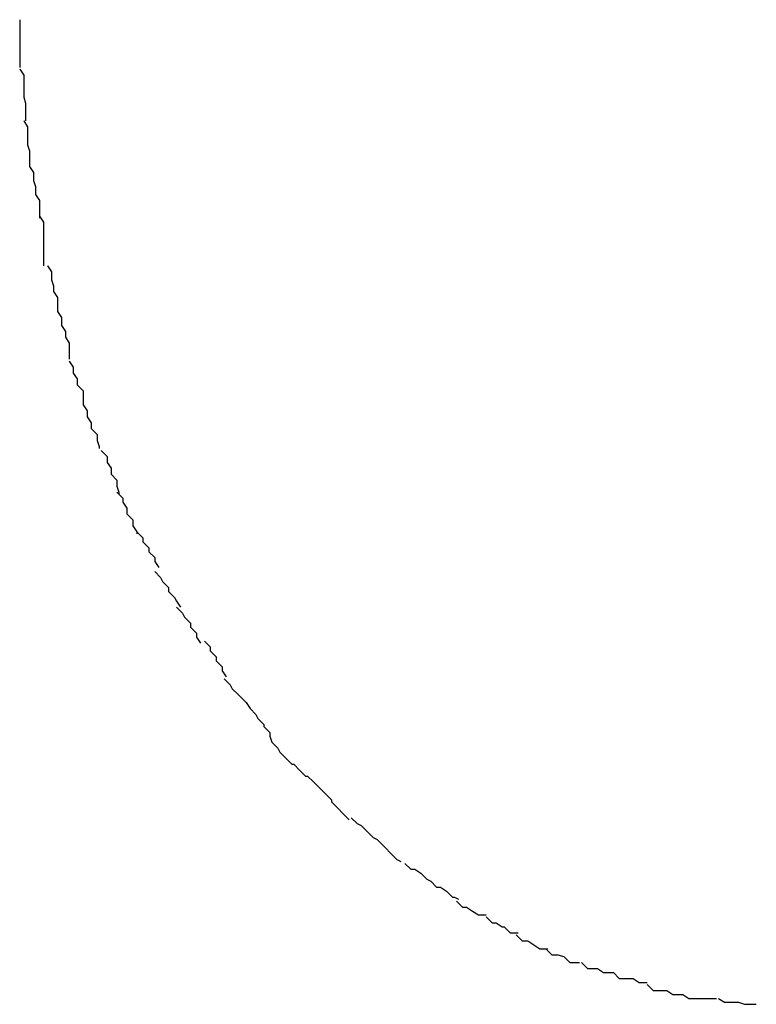
# Model space of a CAD drawing. Extents: x -14 to 14, y -8.5 to 8.5.
# Drawn here: x -5.5 to -5.4, y 5.3 to 5.3 of the extents above; entities that cross this region are included whole.
import ezdxf

# ---------------------------------------------------------------- set-up
doc = ezdxf.new("R2010")
doc.units = 0
doc.layers.get('0').update_dxf_attribs({"linetype": 'CONTINUOUS'})

msp = doc.modelspace()

# ---------------------------------------------------------------- linework, layer by layer
at = {"color": 0}
for points in [[(-5.4816, 5.3143), (-5.4816, 5.3143), (-5.4816, 5.3143), (-5.4816, 5.3143), (-5.4816, 5.3143), (-5.4816, 5.3143), (-5.4816, 5.3143), (-5.4816, 5.3143), (-5.4816, 5.3143), (-5.4816, 5.3143), (-5.4816, 5.3143), (-5.4816, 5.3143), (-5.4816, 5.3143), (-5.4816, 5.3143), (-5.4816, 5.3143), (-5.4816, 5.3143), (-5.4816, 5.3143), (-5.4816, 5.3143), (-5.4816, 5.3143), (-5.4816, 5.314), (-5.4816, 5.3139), (-5.4816, 5.3136), (-5.4816, 5.3136), (-5.4816, 5.3133), (-5.4816, 5.3133), (-5.4816, 5.313), (-5.4816, 5.313), (-5.4816, 5.3127), (-5.4816, 5.3127), (-5.4816, 5.3124), (-5.4816, 5.3124), (-5.4816, 5.3121), (-5.4816, 5.3121), (-5.4816, 5.3119), (-5.4816, 5.3119)], [(-5.4816, 5.3143), (-5.4816, 5.3143), (-5.4816, 5.3143), (-5.4816, 5.3143), (-5.4816, 5.3143), (-5.4816, 5.3143), (-5.4816, 5.3143), (-5.4816, 5.3143), (-5.4816, 5.3143), (-5.4816, 5.3143), (-5.4816, 5.3143), (-5.4816, 5.3143), (-5.4816, 5.3143), (-5.4816, 5.3143), (-5.4816, 5.3143), (-5.4816, 5.3143), (-5.4816, 5.3143), (-5.4816, 5.3143), (-5.4816, 5.3143), (-5.4816, 5.314), (-5.4816, 5.3139), (-5.4816, 5.3136), (-5.4816, 5.3136), (-5.4816, 5.3133), (-5.4816, 5.3133), (-5.4816, 5.313), (-5.4816, 5.313), (-5.4816, 5.3127), (-5.4816, 5.3127), (-5.4816, 5.3124), (-5.4816, 5.3124), (-5.4816, 5.3121), (-5.4816, 5.3121), (-5.4816, 5.3119), (-5.4816, 5.3119)], [(-5.4816, 5.3118), (-5.4816, 5.3118), (-5.4814, 5.3115), (-5.4814, 5.3113), (-5.4814, 5.311), (-5.4814, 5.311), (-5.4814, 5.3107), (-5.4814, 5.3107), (-5.4814, 5.3104), (-5.4814, 5.3104), (-5.4813, 5.3101), (-5.4813, 5.3099), (-5.4813, 5.3096), (-5.4813, 5.3096), (-5.4813, 5.3093), (-5.4813, 5.3093), (-5.4813, 5.3092), (-5.4813, 5.3092)], [(-5.4816, 5.3118), (-5.4816, 5.3118), (-5.4814, 5.3115), (-5.4814, 5.3113), (-5.4814, 5.311), (-5.4814, 5.311), (-5.4814, 5.3107), (-5.4814, 5.3107), (-5.4814, 5.3104), (-5.4814, 5.3104), (-5.4813, 5.3101), (-5.4813, 5.3099), (-5.4813, 5.3096), (-5.4813, 5.3096), (-5.4813, 5.3093), (-5.4813, 5.3093), (-5.4813, 5.3092), (-5.4813, 5.3092)], [(-5.4814, 5.3092), (-5.4814, 5.3092), (-5.4812, 5.3089), (-5.4812, 5.3089), (-5.4812, 5.3086), (-5.4812, 5.3086), (-5.4812, 5.3083), (-5.4812, 5.3083), (-5.4812, 5.308), (-5.4812, 5.308), (-5.4811, 5.3077), (-5.4811, 5.3076), (-5.4811, 5.3073), (-5.4811, 5.3073), (-5.4811, 5.307), (-5.4811, 5.307), (-5.4811, 5.3069), (-5.4811, 5.3069)], [(-5.4814, 5.3092), (-5.4814, 5.3092), (-5.4812, 5.3089), (-5.4812, 5.3089), (-5.4812, 5.3086), (-5.4812, 5.3086), (-5.4812, 5.3083), (-5.4812, 5.3083), (-5.4812, 5.308), (-5.4812, 5.308), (-5.4811, 5.3077), (-5.4811, 5.3076), (-5.4811, 5.3073), (-5.4811, 5.3073), (-5.4811, 5.307), (-5.4811, 5.307), (-5.4811, 5.3069), (-5.4811, 5.3069)], [(-5.4811, 5.3069), (-5.4811, 5.3069), (-5.4809, 5.3066), (-5.4809, 5.3065), (-5.4809, 5.3062), (-5.4809, 5.3062), (-5.4808, 5.3059), (-5.4808, 5.3058), (-5.4808, 5.3055), (-5.4808, 5.3055), (-5.4806, 5.3052), (-5.4806, 5.305), (-5.4806, 5.3047), (-5.4806, 5.3047), (-5.4806, 5.3044), (-5.4806, 5.3044), (-5.4806, 5.3043), (-5.4806, 5.3043)], [(-5.4811, 5.3069), (-5.4811, 5.3069), (-5.4809, 5.3066), (-5.4809, 5.3065), (-5.4809, 5.3062), (-5.4809, 5.3062), (-5.4808, 5.3059), (-5.4808, 5.3058), (-5.4808, 5.3055), (-5.4808, 5.3055), (-5.4806, 5.3052), (-5.4806, 5.305), (-5.4806, 5.3047), (-5.4806, 5.3047), (-5.4806, 5.3044), (-5.4806, 5.3044), (-5.4806, 5.3043), (-5.4806, 5.3043)], [(-5.4806, 5.3044), (-5.4806, 5.3044), (-5.4804, 5.3041), (-5.4804, 5.304), (-5.4804, 5.3037), (-5.4804, 5.3037), (-5.4804, 5.3034), (-5.4804, 5.3034), (-5.4804, 5.3031), (-5.4804, 5.3031), (-5.4804, 5.3028), (-5.4804, 5.3026), (-5.4804, 5.3023), (-5.4804, 5.3023), (-5.4804, 5.302), (-5.4804, 5.302), (-5.4804, 5.3019), (-5.4804, 5.3019)], [(-5.4806, 5.3044), (-5.4806, 5.3044), (-5.4804, 5.3041), (-5.4804, 5.304), (-5.4804, 5.3037), (-5.4804, 5.3037), (-5.4804, 5.3034), (-5.4804, 5.3034), (-5.4804, 5.3031), (-5.4804, 5.3031), (-5.4804, 5.3028), (-5.4804, 5.3026), (-5.4804, 5.3023), (-5.4804, 5.3023), (-5.4804, 5.302), (-5.4804, 5.302), (-5.4804, 5.3019), (-5.4804, 5.3019)], [(-5.4802, 5.3019), (-5.4802, 5.3019), (-5.48, 5.3016), (-5.48, 5.3015), (-5.48, 5.3012), (-5.48, 5.3012), (-5.4799, 5.3009), (-5.4799, 5.3009), (-5.4799, 5.3006), (-5.4799, 5.3006), (-5.4797, 5.3003), (-5.4797, 5.3003), (-5.4797, 5.3), (-5.4797, 5.3), (-5.4797, 5.2997), (-5.4797, 5.2997), (-5.4797, 5.2996), (-5.4797, 5.2996)], [(-5.4802, 5.3019), (-5.4802, 5.3019), (-5.48, 5.3016), (-5.48, 5.3015), (-5.48, 5.3012), (-5.48, 5.3012), (-5.4799, 5.3009), (-5.4799, 5.3009), (-5.4799, 5.3006), (-5.4799, 5.3006), (-5.4797, 5.3003), (-5.4797, 5.3003), (-5.4797, 5.3), (-5.4797, 5.3), (-5.4797, 5.2997), (-5.4797, 5.2997), (-5.4797, 5.2996), (-5.4797, 5.2996)], [(-5.4797, 5.2996), (-5.4797, 5.2996), (-5.4795, 5.2993), (-5.4795, 5.2992), (-5.4795, 5.2989), (-5.4795, 5.2989), (-5.4793, 5.2986), (-5.4793, 5.2986), (-5.4793, 5.2983), (-5.4793, 5.2983), (-5.4791, 5.298), (-5.4791, 5.2979), (-5.4791, 5.2976), (-5.4791, 5.2976), (-5.4791, 5.2973), (-5.4791, 5.2973), (-5.4791, 5.2972), (-5.4791, 5.2972)], [(-5.4797, 5.2996), (-5.4797, 5.2996), (-5.4795, 5.2993), (-5.4795, 5.2992), (-5.4795, 5.2989), (-5.4795, 5.2989), (-5.4793, 5.2986), (-5.4793, 5.2986), (-5.4793, 5.2983), (-5.4793, 5.2983), (-5.4791, 5.298), (-5.4791, 5.2979), (-5.4791, 5.2976), (-5.4791, 5.2976), (-5.4791, 5.2973), (-5.4791, 5.2973), (-5.4791, 5.2972), (-5.4791, 5.2972)], [(-5.4791, 5.2971), (-5.4791, 5.2971), (-5.4789, 5.2968), (-5.4789, 5.2968), (-5.4789, 5.2965), (-5.4789, 5.2965), (-5.4787, 5.2962), (-5.4787, 5.2962), (-5.4787, 5.2959), (-5.4787, 5.2959), (-5.4784, 5.2956), (-5.4784, 5.2956), (-5.4784, 5.2953), (-5.4784, 5.2953), (-5.4784, 5.295), (-5.4784, 5.295), (-5.4784, 5.2949), (-5.4784, 5.2949)], [(-5.4791, 5.2971), (-5.4791, 5.2971), (-5.4789, 5.2968), (-5.4789, 5.2968), (-5.4789, 5.2965), (-5.4789, 5.2965), (-5.4787, 5.2962), (-5.4787, 5.2962), (-5.4787, 5.2959), (-5.4787, 5.2959), (-5.4784, 5.2956), (-5.4784, 5.2956), (-5.4784, 5.2953), (-5.4784, 5.2953), (-5.4784, 5.295), (-5.4784, 5.295), (-5.4784, 5.2949), (-5.4784, 5.2949)], [(-5.4784, 5.2949), (-5.4784, 5.2949), (-5.4782, 5.2946), (-5.4782, 5.2946), (-5.4782, 5.2943), (-5.4782, 5.2943), (-5.478, 5.294), (-5.478, 5.294), (-5.478, 5.2937), (-5.478, 5.2937), (-5.4777, 5.2934), (-5.4777, 5.2934), (-5.4777, 5.2931), (-5.4777, 5.2931), (-5.4776, 5.2928), (-5.4776, 5.2928), (-5.4776, 5.2927), (-5.4776, 5.2927)], [(-5.4784, 5.2949), (-5.4784, 5.2949), (-5.4782, 5.2946), (-5.4782, 5.2946), (-5.4782, 5.2943), (-5.4782, 5.2943), (-5.478, 5.294), (-5.478, 5.294), (-5.478, 5.2937), (-5.478, 5.2937), (-5.4777, 5.2934), (-5.4777, 5.2934), (-5.4777, 5.2931), (-5.4777, 5.2931), (-5.4776, 5.2928), (-5.4776, 5.2928), (-5.4776, 5.2927), (-5.4776, 5.2927)], [(-5.4775, 5.2926), (-5.4775, 5.2926), (-5.4772, 5.2923), (-5.4772, 5.2923), (-5.4772, 5.292), (-5.4772, 5.292), (-5.477, 5.2917), (-5.477, 5.2917), (-5.477, 5.2914), (-5.477, 5.2914), (-5.4767, 5.2911), (-5.4767, 5.2911), (-5.4767, 5.2908), (-5.4767, 5.2908), (-5.4766, 5.2905), (-5.4766, 5.2905), (-5.4766, 5.2904), (-5.4766, 5.2904)], [(-5.4775, 5.2926), (-5.4775, 5.2926), (-5.4772, 5.2923), (-5.4772, 5.2923), (-5.4772, 5.292), (-5.4772, 5.292), (-5.477, 5.2917), (-5.477, 5.2917), (-5.477, 5.2914), (-5.477, 5.2914), (-5.4767, 5.2911), (-5.4767, 5.2911), (-5.4767, 5.2908), (-5.4767, 5.2908), (-5.4766, 5.2905), (-5.4766, 5.2905), (-5.4766, 5.2904), (-5.4766, 5.2904)], [(-5.4767, 5.2905), (-5.4767, 5.2905), (-5.4764, 5.2902), (-5.4764, 5.2902), (-5.4764, 5.29), (-5.4764, 5.29), (-5.4762, 5.2897), (-5.4762, 5.2897), (-5.4762, 5.2894), (-5.4762, 5.2894), (-5.4759, 5.2891), (-5.4759, 5.2891), (-5.4759, 5.2888), (-5.4759, 5.2888), (-5.4757, 5.2885), (-5.4757, 5.2885), (-5.4757, 5.2884), (-5.4757, 5.2884)], [(-5.4767, 5.2905), (-5.4767, 5.2905), (-5.4764, 5.2902), (-5.4764, 5.2902), (-5.4764, 5.29), (-5.4764, 5.29), (-5.4762, 5.2897), (-5.4762, 5.2897), (-5.4762, 5.2894), (-5.4762, 5.2894), (-5.4759, 5.2891), (-5.4759, 5.2891), (-5.4759, 5.2888), (-5.4759, 5.2888), (-5.4757, 5.2885), (-5.4757, 5.2885), (-5.4757, 5.2884), (-5.4757, 5.2884)], [(-5.4757, 5.2885), (-5.4757, 5.2885), (-5.4754, 5.2882), (-5.4754, 5.2882), (-5.4754, 5.288), (-5.4754, 5.288), (-5.4751, 5.2877), (-5.4751, 5.2877), (-5.4751, 5.2875), (-5.4751, 5.2875), (-5.4748, 5.2872), (-5.4748, 5.2872), (-5.4748, 5.287), (-5.4748, 5.287), (-5.4746, 5.2867), (-5.4746, 5.2867), (-5.4746, 5.2867), (-5.4746, 5.2867)], [(-5.4757, 5.2885), (-5.4757, 5.2885), (-5.4754, 5.2882), (-5.4754, 5.2882), (-5.4754, 5.288), (-5.4754, 5.288), (-5.4751, 5.2877), (-5.4751, 5.2877), (-5.4751, 5.2875), (-5.4751, 5.2875), (-5.4748, 5.2872), (-5.4748, 5.2872), (-5.4748, 5.287), (-5.4748, 5.287), (-5.4746, 5.2867), (-5.4746, 5.2867), (-5.4746, 5.2867), (-5.4746, 5.2867)], [(-5.4748, 5.2865), (-5.4748, 5.2865), (-5.4745, 5.2862), (-5.4745, 5.2862), (-5.4744, 5.286), (-5.4744, 5.286), (-5.4741, 5.2857), (-5.4741, 5.2857), (-5.4741, 5.2855), (-5.4741, 5.2855), (-5.4738, 5.2852), (-5.4738, 5.2852), (-5.4737, 5.285), (-5.4737, 5.285), (-5.4735, 5.2847), (-5.4735, 5.2847), (-5.4735, 5.2847), (-5.4735, 5.2847)], [(-5.4748, 5.2865), (-5.4748, 5.2865), (-5.4745, 5.2862), (-5.4745, 5.2862), (-5.4744, 5.286), (-5.4744, 5.286), (-5.4741, 5.2857), (-5.4741, 5.2857), (-5.4741, 5.2855), (-5.4741, 5.2855), (-5.4738, 5.2852), (-5.4738, 5.2852), (-5.4737, 5.285), (-5.4737, 5.285), (-5.4735, 5.2847), (-5.4735, 5.2847), (-5.4735, 5.2847), (-5.4735, 5.2847)], [(-5.4737, 5.2847), (-5.4737, 5.2847), (-5.4734, 5.2844), (-5.4734, 5.2844), (-5.4733, 5.2842), (-5.4733, 5.2842), (-5.473, 5.2839), (-5.473, 5.2839), (-5.473, 5.2837), (-5.473, 5.2837), (-5.4727, 5.2834), (-5.4727, 5.2834), (-5.4727, 5.2832), (-5.4727, 5.2832), (-5.4725, 5.2829), (-5.4725, 5.2829), (-5.4725, 5.2829), (-5.4725, 5.2829)], [(-5.4737, 5.2847), (-5.4737, 5.2847), (-5.4734, 5.2844), (-5.4734, 5.2844), (-5.4733, 5.2842), (-5.4733, 5.2842), (-5.473, 5.2839), (-5.473, 5.2839), (-5.473, 5.2837), (-5.473, 5.2837), (-5.4727, 5.2834), (-5.4727, 5.2834), (-5.4727, 5.2832), (-5.4727, 5.2832), (-5.4725, 5.2829), (-5.4725, 5.2829), (-5.4725, 5.2829), (-5.4725, 5.2829)], [(-5.4723, 5.283), (-5.4723, 5.283), (-5.472, 5.2827), (-5.472, 5.2827), (-5.472, 5.2825), (-5.472, 5.2825), (-5.4717, 5.2822), (-5.4717, 5.2822), (-5.4717, 5.282), (-5.4717, 5.282), (-5.4714, 5.2817), (-5.4714, 5.2817), (-5.4714, 5.2815), (-5.4714, 5.2815), (-5.4712, 5.2812), (-5.4712, 5.2812), (-5.4712, 5.2812), (-5.4712, 5.2812)], [(-5.4723, 5.283), (-5.4723, 5.283), (-5.472, 5.2827), (-5.472, 5.2827), (-5.472, 5.2825), (-5.472, 5.2825), (-5.4717, 5.2822), (-5.4717, 5.2822), (-5.4717, 5.282), (-5.4717, 5.282), (-5.4714, 5.2817), (-5.4714, 5.2817), (-5.4714, 5.2815), (-5.4714, 5.2815), (-5.4712, 5.2812), (-5.4712, 5.2812), (-5.4712, 5.2812), (-5.4712, 5.2812)], [(-5.4713, 5.2811), (-5.4713, 5.2811), (-5.471, 5.2808), (-5.471, 5.2808), (-5.4709, 5.2806), (-5.4709, 5.2806), (-5.4706, 5.2803), (-5.4706, 5.2803), (-5.4706, 5.2803), (-5.4706, 5.2803), (-5.4703, 5.28), (-5.4703, 5.28), (-5.4702, 5.2799), (-5.4702, 5.2799), (-5.47, 5.2796), (-5.47, 5.2796), (-5.47, 5.2796), (-5.47, 5.2796)], [(-5.4713, 5.2811), (-5.4713, 5.2811), (-5.471, 5.2808), (-5.471, 5.2808), (-5.4709, 5.2806), (-5.4709, 5.2806), (-5.4706, 5.2803), (-5.4706, 5.2803), (-5.4706, 5.2803), (-5.4706, 5.2803), (-5.4703, 5.28), (-5.4703, 5.28), (-5.4702, 5.2799), (-5.4702, 5.2799), (-5.47, 5.2796), (-5.47, 5.2796), (-5.47, 5.2796), (-5.47, 5.2796)], [(-5.47, 5.2796), (-5.47, 5.2796), (-5.4697, 5.2793), (-5.4697, 5.2793), (-5.4696, 5.2791), (-5.4696, 5.2791), (-5.4693, 5.2788), (-5.4693, 5.2788), (-5.4693, 5.2787), (-5.4693, 5.2787), (-5.469, 5.2784), (-5.469, 5.2784), (-5.469, 5.2782), (-5.469, 5.2782), (-5.4689, 5.2779), (-5.4689, 5.2779), (-5.4689, 5.2779), (-5.4689, 5.2779)], [(-5.47, 5.2796), (-5.47, 5.2796), (-5.4697, 5.2793), (-5.4697, 5.2793), (-5.4696, 5.2791), (-5.4696, 5.2791), (-5.4693, 5.2788), (-5.4693, 5.2788), (-5.4693, 5.2787), (-5.4693, 5.2787), (-5.469, 5.2784), (-5.469, 5.2784), (-5.469, 5.2782), (-5.469, 5.2782), (-5.4689, 5.2779), (-5.4689, 5.2779), (-5.4689, 5.2779), (-5.4689, 5.2779)], [(-5.4689, 5.2779), (-5.4689, 5.2779), (-5.4686, 5.2776), (-5.4686, 5.2776), (-5.4685, 5.2774), (-5.4685, 5.2774), (-5.4682, 5.2771), (-5.4682, 5.2771), (-5.4682, 5.2771), (-5.4682, 5.2771), (-5.4679, 5.2768), (-5.4679, 5.2768), (-5.4678, 5.2768), (-5.4678, 5.2768), (-5.4675, 5.2765), (-5.4675, 5.2765), (-5.4675, 5.2765), (-5.4675, 5.2765)], [(-5.4689, 5.2779), (-5.4689, 5.2779), (-5.4686, 5.2776), (-5.4686, 5.2776), (-5.4685, 5.2774), (-5.4685, 5.2774), (-5.4682, 5.2771), (-5.4682, 5.2771), (-5.4682, 5.2771), (-5.4682, 5.2771), (-5.4679, 5.2768), (-5.4679, 5.2768), (-5.4678, 5.2768), (-5.4678, 5.2768), (-5.4675, 5.2765), (-5.4675, 5.2765), (-5.4675, 5.2765), (-5.4675, 5.2765)], [(-5.4675, 5.2765), (-5.4675, 5.2765), (-5.4672, 5.2762), (-5.4672, 5.2762), (-5.4671, 5.2762), (-5.4671, 5.2762), (-5.4668, 5.2759), (-5.4668, 5.2759), (-5.4668, 5.2759), (-5.4668, 5.2759), (-5.4665, 5.2756), (-5.4665, 5.2756), (-5.4665, 5.2756), (-5.4665, 5.2756), (-5.4662, 5.2753), (-5.4662, 5.2753), (-5.4662, 5.2753), (-5.4662, 5.2753)], [(-5.4675, 5.2765), (-5.4675, 5.2765), (-5.4672, 5.2762), (-5.4672, 5.2762), (-5.4671, 5.2762), (-5.4671, 5.2762), (-5.4668, 5.2759), (-5.4668, 5.2759), (-5.4668, 5.2759), (-5.4668, 5.2759), (-5.4665, 5.2756), (-5.4665, 5.2756), (-5.4665, 5.2756), (-5.4665, 5.2756), (-5.4662, 5.2753), (-5.4662, 5.2753), (-5.4662, 5.2753), (-5.4662, 5.2753)], [(-5.4662, 5.2753), (-5.4662, 5.2753), (-5.4659, 5.275), (-5.4659, 5.275), (-5.4659, 5.2749), (-5.4659, 5.2749), (-5.4656, 5.2746), (-5.4656, 5.2746), (-5.4656, 5.2746), (-5.4656, 5.2746), (-5.4653, 5.2743), (-5.4653, 5.2743), (-5.4653, 5.2743), (-5.4653, 5.2743), (-5.465, 5.274), (-5.465, 5.274), (-5.465, 5.274), (-5.465, 5.274)], [(-5.4662, 5.2753), (-5.4662, 5.2753), (-5.4659, 5.275), (-5.4659, 5.275), (-5.4659, 5.2749), (-5.4659, 5.2749), (-5.4656, 5.2746), (-5.4656, 5.2746), (-5.4656, 5.2746), (-5.4656, 5.2746), (-5.4653, 5.2743), (-5.4653, 5.2743), (-5.4653, 5.2743), (-5.4653, 5.2743), (-5.465, 5.274), (-5.465, 5.274), (-5.465, 5.274), (-5.465, 5.274)], [(-5.4649, 5.2741), (-5.4649, 5.2741), (-5.4646, 5.2738), (-5.4646, 5.2738), (-5.4644, 5.2737), (-5.4644, 5.2737), (-5.4641, 5.2734), (-5.4641, 5.2734), (-5.4641, 5.2734), (-5.4641, 5.2734), (-5.4638, 5.2731), (-5.4638, 5.2731), (-5.4638, 5.2731), (-5.4638, 5.2731), (-5.4636, 5.273), (-5.4636, 5.273), (-5.4636, 5.273), (-5.4636, 5.273)], [(-5.4649, 5.2741), (-5.4649, 5.2741), (-5.4646, 5.2738), (-5.4646, 5.2738), (-5.4644, 5.2737), (-5.4644, 5.2737), (-5.4641, 5.2734), (-5.4641, 5.2734), (-5.4641, 5.2734), (-5.4641, 5.2734), (-5.4638, 5.2731), (-5.4638, 5.2731), (-5.4638, 5.2731), (-5.4638, 5.2731), (-5.4636, 5.273), (-5.4636, 5.273), (-5.4636, 5.273), (-5.4636, 5.273)], [(-5.4636, 5.273), (-5.4636, 5.273), (-5.4633, 5.2727), (-5.4633, 5.2727), (-5.4632, 5.2726), (-5.4632, 5.2726), (-5.4629, 5.2723), (-5.4629, 5.2723), (-5.4629, 5.2723), (-5.4629, 5.2723), (-5.4626, 5.272), (-5.4626, 5.272), (-5.4626, 5.272), (-5.4626, 5.272), (-5.4624, 5.2719), (-5.4624, 5.2719), (-5.4624, 5.2719), (-5.4624, 5.2719)], [(-5.4636, 5.273), (-5.4636, 5.273), (-5.4633, 5.2727), (-5.4633, 5.2727), (-5.4632, 5.2726), (-5.4632, 5.2726), (-5.4629, 5.2723), (-5.4629, 5.2723), (-5.4629, 5.2723), (-5.4629, 5.2723), (-5.4626, 5.272), (-5.4626, 5.272), (-5.4626, 5.272), (-5.4626, 5.272), (-5.4624, 5.2719), (-5.4624, 5.2719), (-5.4624, 5.2719), (-5.4624, 5.2719)], [(-5.4622, 5.2718), (-5.4622, 5.2718), (-5.4619, 5.2715), (-5.4619, 5.2715), (-5.4617, 5.2715), (-5.4617, 5.2715), (-5.4614, 5.2713), (-5.4614, 5.2713), (-5.4614, 5.2713), (-5.4614, 5.2713), (-5.4611, 5.271), (-5.4611, 5.271), (-5.4611, 5.271), (-5.4611, 5.271), (-5.4609, 5.2709), (-5.4609, 5.2709), (-5.4609, 5.2709), (-5.4609, 5.2709)], [(-5.4622, 5.2718), (-5.4622, 5.2718), (-5.4619, 5.2715), (-5.4619, 5.2715), (-5.4617, 5.2715), (-5.4617, 5.2715), (-5.4614, 5.2713), (-5.4614, 5.2713), (-5.4614, 5.2713), (-5.4614, 5.2713), (-5.4611, 5.271), (-5.4611, 5.271), (-5.4611, 5.271), (-5.4611, 5.271), (-5.4609, 5.2709), (-5.4609, 5.2709), (-5.4609, 5.2709), (-5.4609, 5.2709)], [(-5.4609, 5.2709), (-5.4609, 5.2709), (-5.4606, 5.2706), (-5.4606, 5.2706), (-5.4604, 5.2706), (-5.4604, 5.2706), (-5.4601, 5.2704), (-5.4601, 5.2704), (-5.4601, 5.2704), (-5.4601, 5.2704), (-5.4598, 5.2701), (-5.4598, 5.2701), (-5.4597, 5.2701), (-5.4597, 5.2701), (-5.4595, 5.27), (-5.4595, 5.27), (-5.4595, 5.27), (-5.4595, 5.27)], [(-5.4609, 5.2709), (-5.4609, 5.2709), (-5.4606, 5.2706), (-5.4606, 5.2706), (-5.4604, 5.2706), (-5.4604, 5.2706), (-5.4601, 5.2704), (-5.4601, 5.2704), (-5.4601, 5.2704), (-5.4601, 5.2704), (-5.4598, 5.2701), (-5.4598, 5.2701), (-5.4597, 5.2701), (-5.4597, 5.2701), (-5.4595, 5.27), (-5.4595, 5.27), (-5.4595, 5.27), (-5.4595, 5.27)], [(-5.4596, 5.2699), (-5.4596, 5.2699), (-5.4593, 5.2696), (-5.4593, 5.2696), (-5.4591, 5.2696), (-5.4591, 5.2696), (-5.4588, 5.2694), (-5.4588, 5.2694), (-5.4588, 5.2694), (-5.4588, 5.2694), (-5.4585, 5.2692), (-5.4585, 5.2692), (-5.4583, 5.2692), (-5.4583, 5.2692), (-5.4581, 5.2692), (-5.4581, 5.2692), (-5.4581, 5.2692), (-5.4581, 5.2692)], [(-5.4596, 5.2699), (-5.4596, 5.2699), (-5.4593, 5.2696), (-5.4593, 5.2696), (-5.4591, 5.2696), (-5.4591, 5.2696), (-5.4588, 5.2694), (-5.4588, 5.2694), (-5.4588, 5.2694), (-5.4588, 5.2694), (-5.4585, 5.2692), (-5.4585, 5.2692), (-5.4583, 5.2692), (-5.4583, 5.2692), (-5.4581, 5.2692), (-5.4581, 5.2692), (-5.4581, 5.2692), (-5.4581, 5.2692)], [(-5.4581, 5.2691), (-5.4581, 5.2691), (-5.4578, 5.2688), (-5.4578, 5.2688), (-5.4576, 5.2688), (-5.4576, 5.2688), (-5.4573, 5.2686), (-5.4573, 5.2686), (-5.4572, 5.2686), (-5.4572, 5.2686), (-5.4569, 5.2683), (-5.4569, 5.2683), (-5.4567, 5.2683), (-5.4567, 5.2683), (-5.4565, 5.2683), (-5.4565, 5.2683), (-5.4565, 5.2683), (-5.4565, 5.2683)], [(-5.4581, 5.2691), (-5.4581, 5.2691), (-5.4578, 5.2688), (-5.4578, 5.2688), (-5.4576, 5.2688), (-5.4576, 5.2688), (-5.4573, 5.2686), (-5.4573, 5.2686), (-5.4572, 5.2686), (-5.4572, 5.2686), (-5.4569, 5.2683), (-5.4569, 5.2683), (-5.4567, 5.2683), (-5.4567, 5.2683), (-5.4565, 5.2683), (-5.4565, 5.2683), (-5.4565, 5.2683), (-5.4565, 5.2683)], [(-5.4566, 5.2682), (-5.4566, 5.2682), (-5.4563, 5.2679), (-5.4563, 5.2679), (-5.456, 5.2679), (-5.456, 5.2679), (-5.4557, 5.2677), (-5.4557, 5.2677), (-5.4557, 5.2677), (-5.4557, 5.2677), (-5.4554, 5.2675), (-5.4554, 5.2675), (-5.4553, 5.2675), (-5.4553, 5.2675), (-5.455, 5.2675), (-5.455, 5.2675), (-5.455, 5.2675), (-5.455, 5.2675)], [(-5.4566, 5.2682), (-5.4566, 5.2682), (-5.4563, 5.2679), (-5.4563, 5.2679), (-5.456, 5.2679), (-5.456, 5.2679), (-5.4557, 5.2677), (-5.4557, 5.2677), (-5.4557, 5.2677), (-5.4557, 5.2677), (-5.4554, 5.2675), (-5.4554, 5.2675), (-5.4553, 5.2675), (-5.4553, 5.2675), (-5.455, 5.2675), (-5.455, 5.2675), (-5.455, 5.2675), (-5.455, 5.2675)], [(-5.4551, 5.2675), (-5.4551, 5.2675), (-5.4548, 5.2672), (-5.4548, 5.2672), (-5.4545, 5.2672), (-5.4545, 5.2672), (-5.4542, 5.2671), (-5.4542, 5.2671), (-5.4542, 5.2671), (-5.4542, 5.2671), (-5.4539, 5.2668), (-5.4539, 5.2668), (-5.4537, 5.2668), (-5.4537, 5.2668), (-5.4534, 5.2668), (-5.4534, 5.2668), (-5.4534, 5.2668), (-5.4534, 5.2668)], [(-5.4551, 5.2675), (-5.4551, 5.2675), (-5.4548, 5.2672), (-5.4548, 5.2672), (-5.4545, 5.2672), (-5.4545, 5.2672), (-5.4542, 5.2671), (-5.4542, 5.2671), (-5.4542, 5.2671), (-5.4542, 5.2671), (-5.4539, 5.2668), (-5.4539, 5.2668), (-5.4537, 5.2668), (-5.4537, 5.2668), (-5.4534, 5.2668), (-5.4534, 5.2668), (-5.4534, 5.2668), (-5.4534, 5.2668)], [(-5.4533, 5.2668), (-5.4533, 5.2668), (-5.453, 5.2665), (-5.453, 5.2665), (-5.4528, 5.2665), (-5.4528, 5.2665), (-5.4525, 5.2665), (-5.4525, 5.2665), (-5.4525, 5.2665), (-5.4525, 5.2665), (-5.4522, 5.2663), (-5.4522, 5.2663), (-5.452, 5.2663), (-5.452, 5.2663), (-5.4517, 5.2663), (-5.4517, 5.2663), (-5.4517, 5.2663), (-5.4517, 5.2663)], [(-5.4533, 5.2668), (-5.4533, 5.2668), (-5.453, 5.2665), (-5.453, 5.2665), (-5.4528, 5.2665), (-5.4528, 5.2665), (-5.4525, 5.2665), (-5.4525, 5.2665), (-5.4525, 5.2665), (-5.4525, 5.2665), (-5.4522, 5.2663), (-5.4522, 5.2663), (-5.452, 5.2663), (-5.452, 5.2663), (-5.4517, 5.2663), (-5.4517, 5.2663), (-5.4517, 5.2663), (-5.4517, 5.2663)], [(-5.4517, 5.2663), (-5.4517, 5.2663), (-5.4514, 5.266), (-5.4514, 5.266), (-5.4512, 5.266), (-5.4512, 5.266), (-5.4509, 5.266), (-5.4509, 5.266), (-5.4507, 5.266), (-5.4507, 5.266), (-5.4504, 5.2658), (-5.4504, 5.2658), (-5.4502, 5.2658), (-5.4502, 5.2658), (-5.45, 5.2658), (-5.45, 5.2658), (-5.45, 5.2658), (-5.45, 5.2658)], [(-5.4517, 5.2663), (-5.4517, 5.2663), (-5.4514, 5.266), (-5.4514, 5.266), (-5.4512, 5.266), (-5.4512, 5.266), (-5.4509, 5.266), (-5.4509, 5.266), (-5.4507, 5.266), (-5.4507, 5.266), (-5.4504, 5.2658), (-5.4504, 5.2658), (-5.4502, 5.2658), (-5.4502, 5.2658), (-5.45, 5.2658), (-5.45, 5.2658), (-5.45, 5.2658), (-5.45, 5.2658)], [(-5.45, 5.2657), (-5.45, 5.2657), (-5.4497, 5.2654), (-5.4497, 5.2654), (-5.4495, 5.2654), (-5.4495, 5.2654), (-5.4492, 5.2654), (-5.4492, 5.2654), (-5.449, 5.2654), (-5.449, 5.2654), (-5.4487, 5.2652), (-5.4487, 5.2652), (-5.4485, 5.2652), (-5.4485, 5.2652), (-5.4482, 5.2652), (-5.4482, 5.2652), (-5.4482, 5.2652), (-5.4482, 5.2652)], [(-5.45, 5.2657), (-5.45, 5.2657), (-5.4497, 5.2654), (-5.4497, 5.2654), (-5.4495, 5.2654), (-5.4495, 5.2654), (-5.4492, 5.2654), (-5.4492, 5.2654), (-5.449, 5.2654), (-5.449, 5.2654), (-5.4487, 5.2652), (-5.4487, 5.2652), (-5.4485, 5.2652), (-5.4485, 5.2652), (-5.4482, 5.2652), (-5.4482, 5.2652), (-5.4482, 5.2652), (-5.4482, 5.2652)], [(-5.4482, 5.2652), (-5.4482, 5.2652), (-5.4479, 5.265), (-5.4479, 5.265), (-5.4477, 5.265), (-5.4477, 5.265), (-5.4474, 5.265), (-5.4474, 5.265), (-5.4473, 5.265), (-5.4473, 5.265), (-5.447, 5.265), (-5.447, 5.265), (-5.4468, 5.265), (-5.4468, 5.265), (-5.4465, 5.265), (-5.4465, 5.265), (-5.4465, 5.265), (-5.4465, 5.265)], [(-5.4482, 5.2652), (-5.4482, 5.2652), (-5.4479, 5.265), (-5.4479, 5.265), (-5.4477, 5.265), (-5.4477, 5.265), (-5.4474, 5.265), (-5.4474, 5.265), (-5.4473, 5.265), (-5.4473, 5.265), (-5.447, 5.265), (-5.447, 5.265), (-5.4468, 5.265), (-5.4468, 5.265), (-5.4465, 5.265), (-5.4465, 5.265), (-5.4465, 5.265), (-5.4465, 5.265)], [(-5.4464, 5.265), (-5.4464, 5.265), (-5.4461, 5.2648), (-5.4461, 5.2648), (-5.4459, 5.2648), (-5.4459, 5.2648), (-5.4456, 5.2648), (-5.4456, 5.2648), (-5.4454, 5.2648), (-5.4454, 5.2648), (-5.4451, 5.2647), (-5.4451, 5.2647), (-5.4448, 5.2647), (-5.4448, 5.2647), (-5.4445, 5.2647), (-5.4445, 5.2647), (-5.4445, 5.2647), (-5.4445, 5.2647)], [(-5.4464, 5.265), (-5.4464, 5.265), (-5.4461, 5.2648), (-5.4461, 5.2648), (-5.4459, 5.2648), (-5.4459, 5.2648), (-5.4456, 5.2648), (-5.4456, 5.2648), (-5.4454, 5.2648), (-5.4454, 5.2648), (-5.4451, 5.2647), (-5.4451, 5.2647), (-5.4448, 5.2647), (-5.4448, 5.2647), (-5.4445, 5.2647), (-5.4445, 5.2647), (-5.4445, 5.2647), (-5.4445, 5.2647)]]:
    msp.add_lwpolyline(points, dxfattribs=at)

doc.saveas('drawing.dxf')
